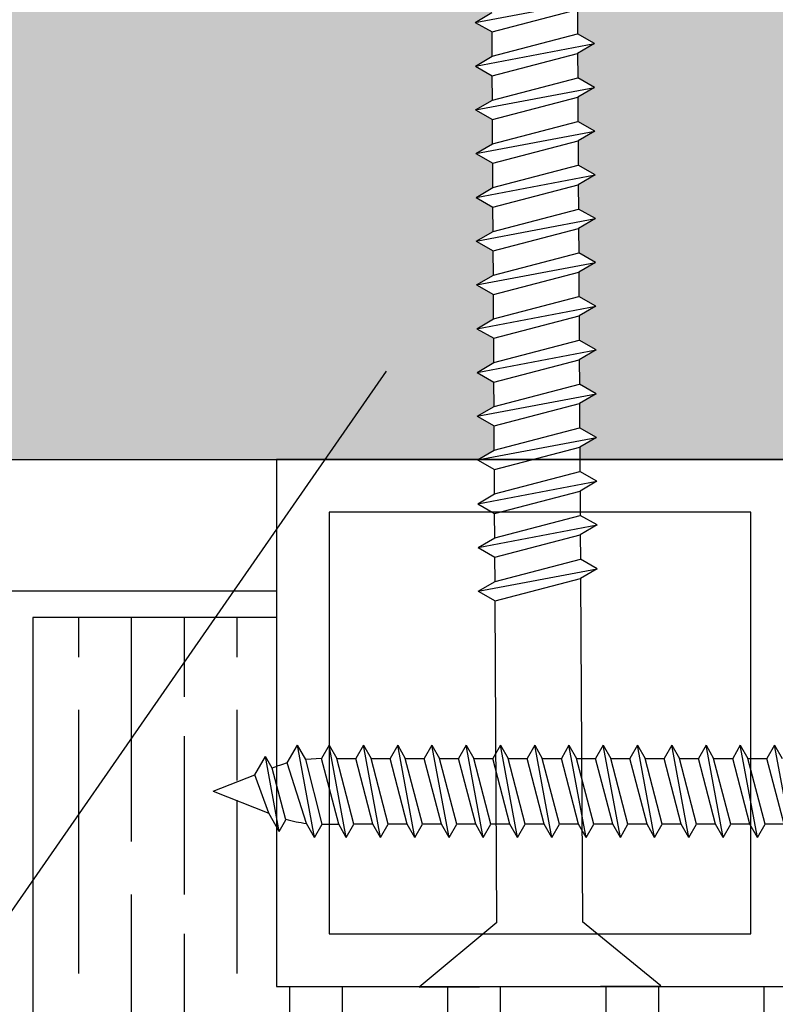
# Model space of a CAD drawing. Units: millimetres. Extents: x 2117 to 24730, y 5545 to 11736.
# Drawn here: x 2766 to 2795, y 10991 to 11029 of the extents above; entities that cross this region are included whole.
import ezdxf
from ezdxf import colors
from ezdxf.entities.mleader import LeaderData, LeaderLine
from ezdxf.math import Vec2, Vec3

# ---------------------------------------------------------------- set-up
doc = ezdxf.new("R2010")
doc.units = ezdxf.units.MM
doc.layers.add('PANEL', color=3, linetype='Continuous')
doc.styles.add('Alframes', font='wwcade.shx', dxfattribs={"width": 0.77, "oblique": 10})
pattern_1 = [(90, (40725334.21746466, -90694830.64887597), (6, -3.673940397442059e-16), [10, -2]), (90, (40725336.21746466, -90694832.64887597), (6, -3.673940397442059e-16), [6, -1.5, 3, -1.5]), (90, (40725338.21746466, -90694835.64887597), (6, -3.673940397442059e-16), [10, -2])]

# ---------------------------------------------------------------- blocks, each defined once
blk = doc.blocks.new('дюбель -гвоздь 6х60')
at = {"layer": 'PANEL', "linetype": 'ByBlock'}
for p, q in [((233054.381809178, 22101.42423752269), (233051.9396158515, 22104.39015575304)), ((233051.9396158515, 22104.39015575304), (233051.9396158515, 22095.21527321776)), ((233066.9469384049, 22102.06284699305), (233066.5782372272, 22101.42423752269)), ((233066.9469384049, 22102.06284699305), (233067.7771307164, 22097.54258070053)), ((233066.9469384049, 22102.06284699305), (233067.3156395826, 22101.42423752269)), ((233068.6073230279, 22102.06284699305), (233068.2386218501, 22101.42423752269)), ((233068.6073230279, 22102.06284699305), (233069.4375153393, 22097.54258070053)), ((233068.6073230279, 22102.06284699305), (233068.9760242056, 22101.42423752269)), ((233070.2677076508, 22102.06284699305), (233069.8990064731, 22101.42423752269)), ((233070.2677076508, 22102.06284699305), (233071.0978999622, 22097.54258070053)), ((233070.2677076508, 22102.06284699305), (233070.6364088285, 22101.42423752269)), ((233071.9280922737, 22102.06284699305), (233071.559391096, 22101.42423752269)), ((233071.9280922737, 22102.06284699305), (233072.7582845852, 22097.54258070053)), ((233071.9280922737, 22102.06284699305), (233072.2967934514, 22101.42423752269)), ((233073.5884768967, 22102.06284699305), (233073.219775719, 22101.42423752269)), ((233073.5884768967, 22102.06284699305), (233074.4186692081, 22097.54258070053)), ((233073.5884768967, 22102.06284699305), (233073.9571780744, 22101.42423752269)), ((233075.2488615196, 22102.06284699305), (233074.8801603419, 22101.42423752269)), ((233075.2488615196, 22102.06284699305), (233076.0790538311, 22097.54258070053)), ((233075.2488615196, 22102.06284699305), (233075.6175626973, 22101.42423752269)), ((233076.9092461425, 22102.06284699305), (233076.5405449648, 22101.42423752269)), ((233076.9092461425, 22102.06284699305), (233077.739438454, 22097.54258070053)), ((233076.9092461425, 22102.06284699305), (233077.2779473202, 22101.42423752269)), ((233078.5696307654, 22102.06284699305), (233078.2009295877, 22101.42423752269)), ((233078.5696307654, 22102.06284699305), (233079.3998230769, 22097.54258070053)), ((233078.5696307654, 22102.06284699305), (233078.9383319432, 22101.42423752269)), ((233080.2300153884, 22102.06284699305), (233079.8613142107, 22101.42423752269)), ((233080.2300153884, 22102.06284699305), (233081.0602076999, 22097.54258070053)), ((233080.2300153884, 22102.06284699305), (233080.5987165661, 22101.42423752269)), ((233081.8904000113, 22102.06284699305), (233081.5216988336, 22101.42423752269)), ((233081.8904000113, 22102.06284699305), (233082.7205923228, 22097.54258070053)), ((233081.8904000113, 22102.06284699305), (233082.259101189, 22101.42423752269)), ((233083.5507846343, 22102.06284699305), (233083.1820834565, 22101.42423752269)), ((233083.5507846343, 22102.06284699305), (233084.3809769457, 22097.54258070053)), ((233083.5507846343, 22102.06284699305), (233083.919485812, 22101.42423752269)), ((233085.2111692572, 22102.06284699305), (233084.8424680795, 22101.42423752269)), ((233085.2111692572, 22102.06284699305), (233086.0413615687, 22097.54258070053)), ((233085.2111692572, 22102.06284699305), (233085.5798704349, 22101.42423752269)), ((233086.8715538801, 22102.06284699305), (233086.5028527024, 22101.42423752269)), ((233086.8715538801, 22102.06284699305), (233087.7017461916, 22097.54258070053)), ((233086.8715538801, 22102.06284699305), (233087.2402550578, 22101.42423752269)), ((233088.5319385031, 22102.06284699305), (233088.1632373254, 22101.42423752269)), ((233088.5319385031, 22102.06284699305), (233089.3621308145, 22097.54258070053)), ((233088.5319385031, 22102.06284699305), (233088.9006396808, 22101.42423752269)), ((233054.381809178, 22101.42423752269), (233066.5782372272, 22101.42423752269)), ((233066.5782372272, 22101.42423752269), (233067.4084295387, 22098.18119017089)), ((233067.3156395826, 22101.42423752269), (233068.1458318941, 22098.18119017089)), ((233067.3156395826, 22101.42423752269), (233068.2386218501, 22101.42423752269)), ((233068.2386218501, 22101.42423752269), (233069.0688141616, 22098.18119017089)), ((233068.9760242056, 22101.42423752269), (233069.806216517, 22098.18119017089)), ((233068.9760242056, 22101.42423752269), (233069.8990064731, 22101.42423752269)), ((233069.8990064731, 22101.42423752269), (233070.7291987845, 22098.18119017089)), ((233070.6364088285, 22101.42423752269), (233071.46660114, 22098.18119017089)), ((233070.6364088285, 22101.42423752269), (233071.559391096, 22101.42423752269)), ((233071.559391096, 22101.42423752269), (233072.3895834075, 22098.18119017089)), ((233072.2967934514, 22101.42423752269), (233073.1269857629, 22098.18119017089)), ((233072.2967934514, 22101.42423752269), (233073.219775719, 22101.42423752269)), ((233073.219775719, 22101.42423752269), (233074.0499680304, 22098.18119017089)), ((233073.9571780744, 22101.42423752269), (233074.7873703858, 22098.18119017089)), ((233073.9571780744, 22101.42423752269), (233074.8801603419, 22101.42423752269)), ((233074.8801603419, 22101.42423752269), (233075.7103526533, 22098.18119017089)), ((233075.6175626973, 22101.42423752269), (233076.4477550088, 22098.18119017089)), ((233075.6175626973, 22101.42423752269), (233076.5405449648, 22101.42423752269)), ((233076.5405449648, 22101.42423752269), (233077.3707372763, 22098.18119017089)), ((233077.2779473202, 22101.42423752269), (233078.1081396317, 22098.18119017089)), ((233077.2779473202, 22101.42423752269), (233078.2009295877, 22101.42423752269)), ((233078.2009295877, 22101.42423752269), (233079.0311218992, 22098.18119017089)), ((233078.9383319432, 22101.42423752269), (233079.7685242546, 22098.18119017089)), ((233078.9383319432, 22101.42423752269), (233079.8613142107, 22101.42423752269)), ((233079.8613142107, 22101.42423752269), (233080.6915065222, 22098.18119017089)), ((233080.5987165661, 22101.42423752269), (233081.4289088776, 22098.18119017089)), ((233080.5987165661, 22101.42423752269), (233081.5216988336, 22101.42423752269)), ((233081.5216988336, 22101.42423752269), (233082.3518911451, 22098.18119017089)), ((233082.259101189, 22101.42423752269), (233083.0892935005, 22098.18119017089)), ((233082.259101189, 22101.42423752269), (233083.1820834565, 22101.42423752269)), ((233083.1820834565, 22101.42423752269), (233084.012275768, 22098.18119017089)), ((233083.919485812, 22101.42423752269), (233084.7496781235, 22098.18119017089)), ((233083.919485812, 22101.42423752269), (233084.8424680795, 22101.42423752269)), ((233084.8424680795, 22101.42423752269), (233085.6726603909, 22098.18119017089)), ((233085.5798704349, 22101.42423752269), (233086.4100627464, 22098.18119017089)), ((233085.5798704349, 22101.42423752269), (233086.5028527024, 22101.42423752269)), ((233086.5028527024, 22101.42423752269), (233087.3330450139, 22098.18119017089)), ((233087.2402550578, 22101.42423752269), (233088.0704473693, 22098.18119017089)), ((233087.2402550578, 22101.42423752269), (233088.1632373254, 22101.42423752269)), ((233088.1632373254, 22101.42423752269), (233088.9934296368, 22098.18119017089)), ((233051.9396158515, 22095.21527321776), (233054.381809178, 22098.18119017089)), ((233067.4084295387, 22098.18119017089), (233054.381809178, 22098.18119017089)), ((233067.7771307164, 22097.54258070053), (233067.4084295387, 22098.18119017089)), ((233067.7771307164, 22097.54258070053), (233068.1458318941, 22098.18119017089)), ((233069.0688141616, 22098.18119017089), (233068.1458318941, 22098.18119017089)), ((233069.4375153393, 22097.54258070053), (233069.0688141616, 22098.18119017089)), ((233069.4375153393, 22097.54258070053), (233069.806216517, 22098.18119017089)), ((233070.7291987845, 22098.18119017089), (233069.806216517, 22098.18119017089)), ((233071.0978999622, 22097.54258070053), (233070.7291987845, 22098.18119017089)), ((233071.0978999622, 22097.54258070053), (233071.46660114, 22098.18119017089)), ((233072.3895834075, 22098.18119017089), (233071.46660114, 22098.18119017089)), ((233072.7582845852, 22097.54258070053), (233072.3895834075, 22098.18119017089)), ((233072.7582845852, 22097.54258070053), (233073.1269857629, 22098.18119017089)), ((233074.0499680304, 22098.18119017089), (233073.1269857629, 22098.18119017089)), ((233074.4186692081, 22097.54258070053), (233074.0499680304, 22098.18119017089)), ((233074.4186692081, 22097.54258070053), (233074.7873703858, 22098.18119017089)), ((233075.7103526533, 22098.18119017089), (233074.7873703858, 22098.18119017089)), ((233076.0790538311, 22097.54258070053), (233075.7103526533, 22098.18119017089)), ((233076.0790538311, 22097.54258070053), (233076.4477550088, 22098.18119017089)), ((233077.3707372763, 22098.18119017089), (233076.4477550088, 22098.18119017089)), ((233077.739438454, 22097.54258070053), (233077.3707372763, 22098.18119017089)), ((233077.739438454, 22097.54258070053), (233078.1081396317, 22098.18119017089)), ((233079.0311218992, 22098.18119017089), (233078.1081396317, 22098.18119017089)), ((233079.3998230769, 22097.54258070053), (233079.0311218992, 22098.18119017089)), ((233079.3998230769, 22097.54258070053), (233079.7685242546, 22098.18119017089)), ((233080.6915065222, 22098.18119017089), (233079.7685242546, 22098.18119017089)), ((233081.0602076999, 22097.54258070053), (233080.6915065222, 22098.18119017089)), ((233081.0602076999, 22097.54258070053), (233081.4289088776, 22098.18119017089)), ((233082.3518911451, 22098.18119017089), (233081.4289088776, 22098.18119017089)), ((233082.7205923228, 22097.54258070053), (233082.3518911451, 22098.18119017089)), ((233082.7205923228, 22097.54258070053), (233083.0892935005, 22098.18119017089)), ((233084.012275768, 22098.18119017089), (233083.0892935005, 22098.18119017089)), ((233084.3809769457, 22097.54258070053), (233084.012275768, 22098.18119017089)), ((233084.3809769457, 22097.54258070053), (233084.7496781235, 22098.18119017089)), ((233085.6726603909, 22098.18119017089), (233084.7496781235, 22098.18119017089)), ((233086.0413615687, 22097.54258070053), (233085.6726603909, 22098.18119017089)), ((233086.0413615687, 22097.54258070053), (233086.4100627464, 22098.18119017089)), ((233087.3330450139, 22098.18119017089), (233086.4100627464, 22098.18119017089)), ((233087.7017461916, 22097.54258070053), (233087.3330450139, 22098.18119017089)), ((233087.7017461916, 22097.54258070053), (233088.0704473693, 22098.18119017089)), ((233088.9934296368, 22098.18119017089), (233088.0704473693, 22098.18119017089))]:
    blk.add_line(p, q, dxfattribs=at)
blk = doc.blocks.new('саморез 3х35')
at = {"layer": 'PANEL', "linetype": 'ByBlock'}
for p, q in [((317346.6299308057, -149596.8182841065), (317347.2799308057, -149600.3182841065)), ((317347.9299308057, -149596.8182841065), (317347.6412558057, -149597.3182841065)), ((317347.9299308057, -149596.8182841065), (317348.5799308057, -149600.3182841065)), ((317347.9299308057, -149596.8182841065), (317348.2186058057, -149597.3182841065)), ((317349.2299308057, -149596.8182841065), (317348.9412558057, -149597.3182841065)), ((317349.2299308057, -149596.8182841065), (317349.8799308057, -149600.3182841065)), ((317349.2299308057, -149596.8182841065), (317349.5186058057, -149597.3182841065)), ((317350.5299308057, -149596.8182841065), (317350.2412558057, -149597.3182841065)), ((317350.5299308057, -149596.8182841065), (317351.1799308057, -149600.3182841065)), ((317350.5299308057, -149596.8182841065), (317350.8186058057, -149597.3182841065)), ((317351.8299308057, -149596.8182841065), (317351.5412558057, -149597.3182841065)), ((317351.8299308057, -149596.8182841065), (317352.4799308057, -149600.3182841065)), ((317351.8299308057, -149596.8182841065), (317352.1186058057, -149597.3182841065)), ((317353.1299308057, -149596.8182841065), (317352.8412558057, -149597.3182841065)), ((317353.1299308057, -149596.8182841065), (317353.7799308057, -149600.3182841065)), ((317353.1299308057, -149596.8182841065), (317353.4186058057, -149597.3182841065)), ((317354.4299308057, -149596.8182841065), (317354.1412558057, -149597.3182841065)), ((317354.4299308057, -149596.8182841065), (317355.0799308057, -149600.3182841065)), ((317354.4299308057, -149596.8182841065), (317354.7186058057, -149597.3182841065)), ((317355.7299308057, -149596.8182841065), (317355.4412558057, -149597.3182841065)), ((317355.7299308057, -149596.8182841065), (317356.3799308057, -149600.3182841065)), ((317355.7299308057, -149596.8182841065), (317356.0186058057, -149597.3182841065)), ((317357.0299308057, -149596.8182841065), (317356.7412558057, -149597.3182841065)), ((317357.0299308057, -149596.8182841065), (317357.6799308057, -149600.3182841065)), ((317357.0299308057, -149596.8182841065), (317357.3186058057, -149597.3182841065)), ((317358.3299308057, -149596.8182841065), (317358.0412558057, -149597.3182841065)), ((317358.3299308057, -149596.8182841065), (317358.9799308057, -149600.3182841065)), ((317358.3299308057, -149596.8182841065), (317358.6186058057, -149597.3182841065)), ((317359.6299308057, -149596.8182841065), (317359.3412558057, -149597.3182841065)), ((317359.6299308057, -149596.8182841065), (317360.2799308057, -149600.3182841065)), ((317359.6299308057, -149596.8182841065), (317359.9186058057, -149597.3182841065)), ((317360.9299308057, -149596.8182841065), (317360.6412558057, -149597.3182841065)), ((317360.9299308057, -149596.8182841065), (317361.5799308057, -149600.3182841065)), ((317360.9299308057, -149596.8182841065), (317361.2186058057, -149597.3182841065)), ((317362.2299308057, -149596.8182841065), (317361.9412558057, -149597.3182841065)), ((317362.2299308057, -149596.8182841065), (317362.8799308056, -149600.3182841065)), ((317362.2299308057, -149596.8182841065), (317362.5186058056, -149597.3182841065)), ((317363.5299308057, -149596.8182841065), (317363.2412558057, -149597.3182841065)), ((317363.5299308057, -149596.8182841065), (317364.1799308057, -149600.3182841065)), ((317363.5299308057, -149596.8182841065), (317363.8186058057, -149597.3182841065)), ((317364.7299308057, -149596.8182841065), (317364.4412558057, -149597.3182841065)), ((317364.7299308057, -149596.8182841065), (317365.3799308056, -149600.3182841065)), ((317364.7299308057, -149596.8182841065), (317365.0381488057, -149597.3521321065)), ((317366.0716358057, -149597.0428471065), (317365.8188588056, -149597.4806691065)), ((317366.0716358057, -149597.0428471065), (317366.5996028057, -149599.8857491065)), ((317366.0716358057, -149597.0428471065), (317366.4732328057, -149597.7384331065)), ((317346.9186058057, -149597.3182841065), (317347.5686058057, -149599.8182841065)), ((317346.9186058057, -149597.3182841065), (317347.6412558057, -149597.3182841065)), ((317347.6412558057, -149597.3182841065), (317348.2912558057, -149599.8182841065)), ((317348.2186058057, -149597.3182841065), (317348.8686058057, -149599.8182841065)), ((317348.2186058057, -149597.3182841065), (317348.9412558057, -149597.3182841065)), ((317348.9412558057, -149597.3182841065), (317349.5912558057, -149599.8182841065)), ((317349.5186058057, -149597.3182841065), (317350.1686058057, -149599.8182841065)), ((317349.5186058057, -149597.3182841065), (317350.2412558057, -149597.3182841065)), ((317350.2412558057, -149597.3182841065), (317350.8912558057, -149599.8182841065)), ((317350.8186058057, -149597.3182841065), (317351.4686058057, -149599.8182841065)), ((317350.8186058057, -149597.3182841065), (317351.5412558057, -149597.3182841065)), ((317351.5412558057, -149597.3182841065), (317352.1912558057, -149599.8182841065)), ((317352.1186058057, -149597.3182841065), (317352.7686058057, -149599.8182841065)), ((317352.1186058057, -149597.3182841065), (317352.8412558057, -149597.3182841065)), ((317352.8412558057, -149597.3182841065), (317353.4912558057, -149599.8182841065)), ((317353.4186058057, -149597.3182841065), (317354.0686058057, -149599.8182841065)), ((317353.4186058057, -149597.3182841065), (317354.1412558057, -149597.3182841065)), ((317354.1412558057, -149597.3182841065), (317354.7912558057, -149599.8182841065)), ((317354.7186058057, -149597.3182841065), (317355.3686058057, -149599.8182841065)), ((317354.7186058057, -149597.3182841065), (317355.4412558057, -149597.3182841065)), ((317355.4412558057, -149597.3182841065), (317356.0912558057, -149599.8182841065)), ((317356.0186058057, -149597.3182841065), (317356.6686058057, -149599.8182841065)), ((317356.0186058057, -149597.3182841065), (317356.7412558057, -149597.3182841065)), ((317356.7412558057, -149597.3182841065), (317357.3912558057, -149599.8182841065)), ((317357.3186058057, -149597.3182841065), (317357.9686058057, -149599.8182841065)), ((317357.3186058057, -149597.3182841065), (317358.0412558057, -149597.3182841065)), ((317358.0412558057, -149597.3182841065), (317358.6912558057, -149599.8182841065)), ((317358.6186058057, -149597.3182841065), (317359.2686058057, -149599.8182841065)), ((317358.6186058057, -149597.3182841065), (317359.3412558057, -149597.3182841065)), ((317359.3412558057, -149597.3182841065), (317359.9912558057, -149599.8182841065)), ((317359.9186058057, -149597.3182841065), (317360.5686058057, -149599.8182841065)), ((317359.9186058057, -149597.3182841065), (317360.6412558057, -149597.3182841065)), ((317360.6412558057, -149597.3182841065), (317361.2912558057, -149599.8182841065)), ((317360.6412558057, -149597.3182841065), (317361.2912558056, -149599.8182841065)), ((317361.2186058057, -149597.3182841065), (317361.8686058057, -149599.8182841065)), ((317361.2186058057, -149597.3182841065), (317361.9412558057, -149597.3182841065)), ((317361.9412558057, -149597.3182841065), (317362.5912558057, -149599.8182841065)), ((317362.5186058056, -149597.3182841065), (317363.1686058057, -149599.8182841065)), ((317362.5186058056, -149597.3182841065), (317363.2412558057, -149597.3182841065)), ((317363.2412558057, -149597.3182841065), (317363.8912558057, -149599.8182841065)), ((317363.8186058057, -149597.3182841065), (317364.4686058057, -149599.8182841065)), ((317364.4412558057, -149597.3182841065), (317365.0695358057, -149599.7806641065)), ((317365.0381488057, -149597.3521321065), (317365.7698378057, -149599.6429451065)), ((317365.8188588056, -149597.4806691065), (317366.3468268057, -149599.4479271065)), ((317366.4732328057, -149597.7384331065), (317367.0011998056, -149599.1901621065)), ((317368.5799308057, -149598.5682841065), (317366.4732328057, -149597.7384331065)), ((317368.5799308057, -149598.5682841065), (317367.0011998056, -149599.1901621065)), ((317367.0011998056, -149599.1901621065), (317366.5996028057, -149599.8857491065)), ((317365.0695358057, -149599.7806641065), (317365.3799308056, -149600.3182841065)), ((317365.7698378057, -149599.6429451065), (317365.3799308056, -149600.3182841065)), ((317366.3468268057, -149599.4479271065), (317366.5996028057, -149599.8857491065)), ((317347.2799308057, -149600.3182841065), (317346.9912558057, -149599.8182841065)), ((317347.2799308057, -149600.3182841065), (317347.5686058057, -149599.8182841065)), ((317348.2912558057, -149599.8182841065), (317347.5686058057, -149599.8182841065)), ((317348.5799308057, -149600.3182841065), (317348.2912558057, -149599.8182841065)), ((317348.5799308057, -149600.3182841065), (317348.8686058057, -149599.8182841065)), ((317349.5912558057, -149599.8182841065), (317348.8686058057, -149599.8182841065)), ((317349.8799308057, -149600.3182841065), (317349.5912558057, -149599.8182841065)), ((317349.8799308057, -149600.3182841065), (317350.1686058057, -149599.8182841065)), ((317350.8912558057, -149599.8182841065), (317350.1686058057, -149599.8182841065)), ((317351.1799308057, -149600.3182841065), (317350.8912558057, -149599.8182841065)), ((317351.1799308057, -149600.3182841065), (317351.4686058057, -149599.8182841065)), ((317352.1912558057, -149599.8182841065), (317351.4686058057, -149599.8182841065)), ((317352.4799308057, -149600.3182841065), (317352.1912558057, -149599.8182841065)), ((317352.4799308057, -149600.3182841065), (317352.7686058057, -149599.8182841065)), ((317353.4912558057, -149599.8182841065), (317352.7686058057, -149599.8182841065)), ((317353.7799308057, -149600.3182841065), (317353.4912558057, -149599.8182841065)), ((317353.7799308057, -149600.3182841065), (317354.0686058057, -149599.8182841065)), ((317354.7912558057, -149599.8182841065), (317354.0686058057, -149599.8182841065)), ((317355.0799308057, -149600.3182841065), (317354.7912558057, -149599.8182841065)), ((317355.0799308057, -149600.3182841065), (317355.3686058057, -149599.8182841065)), ((317356.0912558057, -149599.8182841065), (317355.3686058057, -149599.8182841065)), ((317356.3799308057, -149600.3182841065), (317356.0912558057, -149599.8182841065)), ((317356.3799308057, -149600.3182841065), (317356.6686058057, -149599.8182841065)), ((317357.3912558057, -149599.8182841065), (317356.6686058057, -149599.8182841065)), ((317357.6799308057, -149600.3182841065), (317357.3912558057, -149599.8182841065)), ((317357.6799308057, -149600.3182841065), (317357.9686058057, -149599.8182841065)), ((317358.6912558057, -149599.8182841065), (317357.9686058057, -149599.8182841065)), ((317358.9799308057, -149600.3182841065), (317358.6912558057, -149599.8182841065)), ((317358.9799308057, -149600.3182841065), (317359.2686058057, -149599.8182841065)), ((317359.9912558057, -149599.8182841065), (317359.2686058057, -149599.8182841065)), ((317360.2799308057, -149600.3182841065), (317359.9912558057, -149599.8182841065)), ((317360.2799308057, -149600.3182841065), (317360.5686058057, -149599.8182841065)), ((317361.2912558057, -149599.8182841065), (317360.5686058057, -149599.8182841065)), ((317361.5799308057, -149600.3182841065), (317361.2912558056, -149599.8182841065)), ((317361.5799308057, -149600.3182841065), (317361.8686058057, -149599.8182841065)), ((317362.5912558057, -149599.8182841065), (317361.8686058057, -149599.8182841065)), ((317362.8799308056, -149600.3182841065), (317362.5912558057, -149599.8182841065)), ((317362.8799308056, -149600.3182841065), (317363.1686058057, -149599.8182841065)), ((317363.8912558057, -149599.8182841065), (317363.1686058057, -149599.8182841065)), ((317364.1799308057, -149600.3182841065), (317363.8912558057, -149599.8182841065)), ((317364.1799308057, -149600.3182841065), (317364.4686058057, -149599.8182841065))]:
    blk.add_line(p, q, dxfattribs=at)
at = {"layer": 'PANEL'}
for p, q in [((317364.4412558057, -149597.3182841065), (317363.8186058057, -149597.3182841065)), ((317364.4686058057, -149599.8182841065), (317365.0695358057, -149599.7806641065))]:
    blk.add_line(p, q, dxfattribs=at)
at = {"layer": 'PANEL', "linetype": 'ByBlock'}
for centre, start, end in [((317364.4573418057, -149602.3182841065), 74.10670999926234, 83.32938299939512), ((317364.4573418057, -149594.8182841065), 285.2184170014125, 292.2017260015814)]:
    blk.add_arc(centre, 5, start, end, dxfattribs=at)

msp = doc.modelspace()

# ---------------------------------------------------------------- hatches: boundary and pattern name
at = {"true_color": 0x000000}
h = msp.add_hatch(dxfattribs=at)
h.set_pattern_fill('ANSI36', color=18)
h.set_pattern_definition([(45, (40725334.21746466, -90694830.64887597), (1.683798022700467, 6.173926083235044), [7.9375, -1.5875, 0, -1.5875])])
h.paths.add_polyline_path([(2954.68444507138, 11031.49940334111), (2940.68444507138, 11035.49940334111), (2947.68444507138, 11037.49940334111), (2947.68444507138, 11055.13907299786), (2803.20932431833, 11055.13907299786), (2801.20932431833, 11062.13907299786), (2797.20932431833, 11048.13907299786), (2795.20932431833, 11055.13907299786), (2785.964649903934, 11055.13907299786), (2786.19002982543, 11054.5004106447), (2787.081251281659, 11053.99237197488), (2786.523421804766, 11053.66621053069, -0.03047734094051531), (2786.776964578192, 11052.93089261501), (2787.642243187289, 11052.4376423642), (2786.957773122351, 11052.03743353336), (2787.010038051169, 11051.27018992453), (2787.650663490753, 11050.90500277131), (2787.014089267115, 11050.53279869109), (2787.019160050313, 11049.60983034818), (2787.659785489897, 11049.24464319496), (2787.02321126626, 11048.87243912964), (2787.028282049458, 11047.94947078674), (2787.668907489042, 11047.58428363352), (2787.032333265404, 11047.2120795682), (2787.037404048602, 11046.2891112253), (2787.678029488186, 11045.92392407208), (2787.041455264549, 11045.55171999185), (2787.046526047747, 11044.62875166385), (2787.687151487331, 11044.26356451063), (2787.050577263693, 11043.89136043041), (2787.055648046891, 11042.96839208751), (2787.696273486476, 11042.60320494919), (2787.059699262838, 11042.23100086897), (2787.064770046036, 11041.30803252607), (2787.70539548562, 11040.94284537285), (2787.068821261983, 11040.57064130752), (2787.07389204518, 11039.64767296462), (2787.714517484765, 11039.2824858114), (2787.077943261127, 11038.91028173118), (2787.083014044325, 11037.98731340318), (2787.723639483909, 11037.62212624996), (2787.087065260272, 11037.24992216974), (2787.09213604347, 11036.32695382684), (2787.732761483054, 11035.96176668852), (2787.096187259416, 11035.58956260829), (2787.101258042614, 11034.66659426539), (2787.741883482198, 11034.30140711217), (2787.105309258561, 11033.92920304685), (2787.110380041759, 11033.00623470395), (2787.751005481343, 11032.64104755073), (2787.114431257705, 11032.26884347051), (2787.119502040903, 11031.34587514251), (2787.760127480487, 11030.98068798929), (2787.12355325685, 11030.60848390906), (2783.885115850131, 11029.76048712282), (2783.890330720107, 11028.81129121631), (2787.128768134276, 11029.65928800254), (2787.769393573861, 11029.29410084932), (2787.132819350223, 11028.9218967691), (2787.137890133421, 11027.9989284262), (2787.778515573005, 11027.63374127298), (2787.141941349368, 11027.26153720765), (2787.147012132566, 11026.33856886475), (2787.78763757215, 11025.97338171153), (2787.151063348512, 11025.60117764621), (2787.15613413171, 11024.67820930331), (2787.796759571294, 11024.31302215009), (2787.160185347657, 11023.94081806987), (2787.165256130855, 11023.01784974187), (2787.805881570439, 11022.65266258865), (2787.169307346801, 11022.28045850842), (2787.174378129999, 11021.35749016552), (2787.815003569583, 11020.9923030123), (2787.178429345946, 11020.62009894698), (2787.183500129144, 11019.69713060408), (2787.824125568728, 11019.33194345086), (2787.18755134509, 11018.95973938554), (2787.192622128288, 11018.03677104264), (2787.833247567873, 11017.67158388942), (2787.196673344235, 11017.29937980919), (2787.201744127433, 11016.37641148119), (2787.842369567017, 11016.01122432797), (2787.20579534338, 11015.63902024775), (2787.210866126577, 11014.71605190485), (2787.851491566162, 11014.35086475163), (2787.214917342524, 11013.97866068631), (2787.219988125722, 11013.05569234341), (2787.860613565306, 11012.69050519018), (2787.224039341669, 11012.31830112486), (2787.226558710794, 11011.85973368435), (2947.68444507138, 11011.85973368435), (2947.68444507138, 11029.49940334111)])
h.paths.add_polyline_path([(2783.875993850987, 11031.42084669917), (2783.235368403952, 11031.78603385239), (2783.871942627589, 11032.15823791771), (2783.866871851842, 11033.08120626061), (2783.226246404807, 11033.44639341383), (2783.862820628445, 11033.81859747916), (2783.857749852697, 11034.74156582206), (2783.217124405663, 11035.10675297528), (2783.8536986293, 11035.4789570555), (2783.848627853553, 11036.4019253835), (2783.208002406518, 11036.76711253672), (2783.844576630156, 11037.13931661694), (2783.839505854408, 11038.06228495984), (2783.198880407374, 11038.42747209816), (2783.835454631011, 11038.79967617839), (2783.830383855264, 11039.72264452129), (2783.189758408229, 11040.08783167451), (2783.826332631867, 11040.46003573983), (2783.821261856119, 11041.38300408273), (2783.180636409084, 11041.74819123595), (2783.817210632722, 11042.12039531617), (2783.812139856975, 11043.04336364417), (2783.17151440994, 11043.40855079739), (2783.808088633577, 11043.78075487762), (2783.80301785783, 11044.70372322052), (2783.162392418246, 11045.06891035884), (2783.798966634433, 11045.44111443906), (2783.793895858686, 11046.36408278196), (2783.153270419101, 11046.72926993518), (2783.789844635288, 11047.1014740005), (2783.784773859541, 11048.02444234341), (2783.144148419957, 11048.38962949663), (2783.780722636144, 11048.76183357685), (2783.775651860396, 11049.68480190485), (2783.135026420812, 11050.04998905807), (2783.771600636999, 11050.42219313829), (2783.767231556933, 11051.21744151264), (2783.126606109898, 11051.58262866586), (2783.806274193685, 11051.98003074377, -0.03917537177058383), (2783.994232918481, 11052.96136981099), (2783.404003258209, 11053.29782958179), (2784.2895874934, 11053.81563000231), (2784.754143032591, 11055.13907299786), (2650.73420356528, 11055.13907299786), (2650.73420356528, 11037.49940334111), (2643.73420356528, 11035.49940334111), (2657.734203557829, 11031.49940334111), (2650.73420356528, 11029.49940334111), (2650.73420356528, 11011.85973368435), (2783.386437493722, 11011.85973368435), (2783.981550711553, 11012.20769555717), (2783.976479935805, 11013.13066390007), (2783.335854488771, 11013.49585105329), (2783.972428712408, 11013.86805513351), (2783.967357936661, 11014.79102346151), (2783.326732489626, 11015.15621061473), (2783.963306713264, 11015.52841469496), (2783.958235937516, 11016.45138302296), (2783.317610490481, 11016.81657017618), (2783.954184714119, 11017.1887742564), (2783.949113938372, 11018.1117425993), (2783.308488491337, 11018.47692975252), (2783.945062714974, 11018.84913381784), (2783.939991939227, 11019.77210216074), (2783.299366492192, 11020.13728931396), (2783.93594071583, 11020.50949337929), (2783.930869940083, 11021.43246172219), (2783.290244493048, 11021.79764887541), (2783.926818716685, 11022.16985295563), (2783.921747940938, 11023.09282128363), (2783.281122493903, 11023.45800843685), (2783.917696717541, 11023.83021251707), (2783.912625941794, 11024.75318085997), (2783.272000494759, 11025.11836801319), (2783.908574718396, 11025.49057207852), (2783.903503942649, 11026.41354042142), (2783.262878495614, 11026.77872757464), (2783.899452719252, 11027.15093163996), (2783.894381943504, 11028.07389998286), (2783.25375649647, 11028.43908713608), (2783.890330720107, 11028.81129121631), (2783.885115850131, 11029.76048712282), (2783.244490403096, 11030.12567427605), (2783.881064626734, 11030.49787835627)])
h.paths.add_polyline_path([(3288.612336236398, 10425.07623648494), (3288.664601165216, 10425.84348009377), (3287.980131100278, 10426.2436889246), (3288.845409709375, 10426.73693917542, -0.03047734094051499), (3289.0989524828, 10427.4722570911), (3288.541123005907, 10427.79841853528), (3289.432344462137, 10428.30645720511), (3290.264588530521, 10430.66479928642), (3291.332786794166, 10427.62167656272), (3292.218371029358, 10427.1038761422), (3291.628141369085, 10426.7674163714, -0.03917537177057935), (3291.816100093882, 10425.78607730418), (3292.495768177669, 10425.38867522626), (3291.855142730634, 10425.02348807304), (3291.850773650567, 10424.2282396987), (3292.487347866754, 10423.85603561848), (3291.84672242717, 10423.49084846526), (3291.841651651423, 10422.56788013726), (3292.47822586761, 10422.19567605703), (3291.837600428025, 10421.83048890381), (3291.832529652278, 10420.90752056091), (3292.469103868465, 10420.53531649559), (3291.828478428881, 10420.17012934237), (3291.823407653133, 10419.24716099947), (3292.45998186932, 10418.87495691924), (3291.819356429736, 10418.50976978093), (3291.814285653989, 10417.58680143802), (3292.450859870176, 10417.2145973578), (3291.810234430592, 10416.84941020458), (3291.805163654844, 10415.92644187658), (3292.441737871031, 10415.55423779636), (3291.801112431447, 10415.18905064314), (3291.7960416557, 10414.26608230024), (3292.432615879337, 10413.89387823491), (3291.791990432303, 10413.52869108169), (3291.786919656555, 10412.60572273879), (3292.423493880193, 10412.23351865857), (3291.782868433158, 10411.86833152025), (3291.777797657411, 10410.94536317735), (3292.414371881048, 10410.57315909713), (3291.773746434013, 10410.20797194391), (3291.768675658266, 10409.28500361591), (3292.405249881904, 10408.91279953568), (3291.764624434869, 10408.54761238246), (3291.759553659122, 10407.62464403956), (3292.396127882759, 10407.25243997424), (3291.755502435724, 10406.88725282102), (3291.750431659977, 10405.96428447812), (3292.387005883615, 10405.5920804128), (3291.74638043658, 10405.22689325958), (3291.741309660832, 10404.30392491668), (3292.37788388447, 10403.93172083645), (3291.737258437435, 10403.56653368323), (3291.732043567459, 10402.61733777671), (3292.368617791097, 10402.24513369649), (3291.727992344062, 10401.87994654327), (3291.722921568315, 10400.95697820037), (3292.359495791952, 10400.58477413504), (3291.718870344917, 10400.21958698182), (3291.71379956917, 10399.29661863892), (3292.350373792808, 10398.9244145736), (3291.709748345773, 10398.55922742038), (3291.704677570026, 10397.63625907748), (3292.341251793663, 10397.26405499726), (3291.700626346628, 10396.89886784404), (3291.695555570881, 10395.97589951604), (3292.332129794519, 10395.60369543581), (3291.691504347484, 10395.23850828259), (3291.686433571736, 10394.31553993969), (3292.323007795374, 10393.94333587437), (3291.682382348339, 10393.57814872115), (3291.677311572592, 10392.65518037825), (3292.313885796229, 10392.28297631293), (3291.673260349195, 10391.91778915971), (3291.668189573447, 10390.99482081681), (3292.304763797085, 10390.62261673658), (3291.66413835005, 10390.25742958336), (3291.659067574303, 10389.33446125536), (3292.29564179794, 10388.96225717514), (3291.655016350905, 10388.59707002192), (3291.649945575158, 10387.67410169392), (3292.286519798796, 10387.3018976137), (3291.645894351761, 10386.93671046048), (3291.640823576014, 10386.01374211758), (3292.235936793844, 10385.66578024476), (3355.420745189647, 10385.66578024476), (3355.420745189647, 10415.87689390629), (3348.420745189647, 10417.87689390629), (3355.420745189647, 10419.87689390629), (3362.420745189647, 10421.87689390629), (3355.420745189647, 10423.87689390629), (3355.420745189647, 10454.08800755291), (3275.992444458763, 10454.08800755291), (3273.992444451313, 10447.08800753801), (3269.992444451313, 10461.08800755291), (3267.992444451313, 10454.08800755291), (3188.564143720429, 10454.08800755291), (3188.564143720429, 10423.87689390629), (3195.564143720429, 10421.87689390629), (3188.564143720429, 10419.87689390629), (3181.564143720429, 10417.87689390629), (3188.564143720429, 10415.87689390629), (3188.564143720429, 10385.66578024476), (3288.395815576772, 10385.66578024476), (3288.398334945898, 10386.12434768527), (3287.76176072226, 10386.49655175059), (3288.402386161844, 10386.86173890381), (3288.407456945042, 10387.78470724671), (3287.770882721405, 10388.15691131203), (3288.411508160989, 10388.52209846526), (3288.416578944187, 10389.44506680816), (3287.780004720549, 10389.81727088838), (3288.420630160133, 10390.1824580416), (3288.425700943331, 10391.1054263696), (3287.789126719694, 10391.47763044982), (3288.429752159278, 10391.84281760304), (3288.434822942476, 10392.76578594594), (3287.798248718838, 10393.13799001127), (3288.438874158423, 10393.50317716449), (3288.44394494162, 10394.42614550739), (3287.807370717983, 10394.79834957271), (3288.447996157567, 10395.16353672593), (3288.453066940765, 10396.08650506883), (3287.816492717127, 10396.45870914905), (3288.457118156712, 10396.82389630227), (3288.46218893991, 10397.74686463027), (3287.825614716272, 10398.1190687105), (3288.466240155856, 10398.48425586372), (3288.471310939054, 10399.40722420662), (3287.834736715417, 10399.77942827194), (3288.475362155001, 10400.14461542516), (3288.480432938199, 10401.06758376806), (3287.843858714561, 10401.43978783338), (3288.484484154145, 10401.8049749866), (3288.489554937343, 10402.7279433295), (3287.852980713706, 10403.10014740973), (3288.49360615329, 10403.46533456295), (3291.732043567459, 10402.61733777671), (3291.737258437435, 10403.56653368323), (3288.498821030716, 10404.41453046947), (3287.862246807079, 10404.78673454969), (3288.502872246663, 10405.15192170291), (3288.507943029861, 10406.07489003091), (3287.871368806223, 10406.44709411114), (3288.511994245808, 10406.81228126436), (3288.517065029006, 10407.73524960726), (3287.880490805368, 10408.10745367258), (3288.521116244952, 10408.4726408258), (3288.52618702815, 10409.3956091687), (3287.889612804513, 10409.76781324892), (3288.530238244097, 10410.13300038724), (3288.535309027295, 10411.05596873014), (3287.898734803657, 10411.42817281037), (3288.539360243241, 10411.79335996359), (3288.544431026439, 10412.71632829159), (3287.907856802802, 10413.08853237181), (3288.548482242386, 10413.45371952503), (3288.553553025584, 10414.37668786793), (3287.916978801946, 10414.74889193325), (3288.55760424153, 10415.11407908647), (3288.562675024728, 10416.03704742937), (3287.926100801091, 10416.4092515096), (3288.566726240675, 10416.77443864792), (3288.571797023873, 10417.69740699082), (3287.935222800235, 10418.06961107104), (3288.57584823982, 10418.43479822426), (3288.580919023017, 10419.35776655226), (3287.94434479938, 10419.72997063248), (3288.584970238964, 10420.0951577857), (3288.590041022162, 10421.01812612861), (3287.953466798524, 10421.39033019393), (3288.594092238109, 10421.75551734715), (3288.599163021307, 10422.67848569005), (3287.962588797669, 10423.05068975537), (3288.603214237253, 10423.41587690859), (3288.608285020451, 10424.33884525149), (3287.971710796814, 10424.71104933172)])
h.paths.add_polyline_path([(3068.629594560127, 10454.08800755291), (3005.711602988998, 10454.08800755291), (3003.711602988998, 10447.08800755291), (3001.711602988998, 10454.08800755291), (2999.711602988998, 10461.08800755291), (2997.711602988998, 10454.08800755291), (2934.793611425321, 10454.08800755291), (2934.793611425321, 10423.87689390629), (2941.793611447672, 10421.87689389139), (2934.793611425321, 10419.87689389139), (2927.793611425321, 10417.87689390629), (2934.793611425321, 10415.87689390629), (2934.793611425321, 10385.66578024476), (2999.187795500617, 10385.66578024476), (2999.190314869742, 10386.12434768527), (2998.553740646104, 10386.49655175059), (2999.194366085689, 10386.86173890381), (2999.199436868887, 10387.78470724671), (2998.562862645249, 10388.15691131203), (2999.203488084833, 10388.52209846526), (2999.208558868031, 10389.44506680816), (2998.571984644394, 10389.81727088838), (2999.212610083978, 10390.1824580416), (2999.217680867176, 10391.1054263696), (2998.581106643538, 10391.47763044982), (2999.221732083122, 10391.84281760304), (2999.22680286632, 10392.76578594594), (2998.590228642683, 10393.13799001127), (2999.230854082267, 10393.50317716449), (2999.235924865465, 10394.42614550739), (2998.599350641827, 10394.79834957271), (2999.239976081411, 10395.16353672593), (2999.245046864609, 10396.08650506883), (2998.608472640972, 10396.45870914905), (2999.249098080556, 10396.82389630227), (2999.254168863754, 10397.74686463027), (2998.617594640116, 10398.1190687105), (2999.258220079701, 10398.48425586372), (2999.263290862898, 10399.40722420662), (2998.626716639261, 10399.77942827194), (2999.267342078845, 10400.14461542516), (2999.272412862043, 10401.06758376806), (2998.635838638405, 10401.43978783338), (2999.27646407799, 10401.8049749866), (2999.281534861188, 10402.7279433295), (2998.64496063755, 10403.10014740973), (2999.285586077134, 10403.46533456295), (3002.524023491304, 10402.61733777671), (3002.52923836128, 10403.56653368323), (2999.290800954561, 10404.41453046947), (2998.654226730923, 10404.78673454969), (2999.294852170508, 10405.15192170291), (2999.299922953705, 10406.07489003091), (2998.663348730068, 10406.44709411114), (2999.303974169652, 10406.81228126436), (2999.30904495285, 10407.73524960726), (2998.672470729212, 10408.10745367258), (2999.313096168797, 10408.4726408258), (2999.318166951994, 10409.3956091687), (2998.681592728357, 10409.76781324892), (2999.322218167941, 10410.13300038724), (2999.327288951139, 10411.05596873014), (2998.690714727501, 10411.42817281037), (2999.331340167086, 10411.79335996359), (2999.336410950284, 10412.71632829159), (2998.699836726646, 10413.08853237181), (2999.34046216623, 10413.45371952503), (2999.345532949428, 10414.37668786793), (2998.708958725791, 10414.74889193325), (2999.349584165375, 10415.11407908647), (2999.354654948573, 10416.03704742937), (2998.718080724935, 10416.4092515096), (2999.358706164519, 10416.77443864792), (2999.363776947717, 10417.69740699082), (2998.72720272408, 10418.06961107104), (2999.367828163664, 10418.43479822426), (2999.372898946862, 10419.35776655226), (2998.736324723224, 10419.72997063248), (2999.376950162808, 10420.0951577857), (2999.382020946006, 10421.01812612861), (2998.745446722369, 10421.39033019393), (2999.386072161953, 10421.75551734715), (2999.391142945151, 10422.67848569005), (2998.754568721513, 10423.05068975537), (2999.395194161098, 10423.41587690859), (2999.400264944295, 10424.33884525149), (2998.763690720658, 10424.71104933172), (2999.404316160242, 10425.07623648494), (2999.45658108906, 10425.84348009377), (2998.772111024122, 10426.2436889246), (2999.637389633219, 10426.73693917542, -0.03047734094051462), (2999.890932406644, 10427.4722570911), (2999.333102929751, 10427.79841853528), (3000.224324385981, 10428.30645720511), (3001.056568454365, 10430.66479928642), (3002.124766718011, 10427.62167656272), (3003.010350953202, 10427.1038761422), (3002.420121292929, 10426.7674163714, -0.03917537177058437), (3002.608080017726, 10425.78607730418), (3003.287748101513, 10425.38867522626), (3002.647122654478, 10425.02348807304), (3002.642753574411, 10424.2282396987), (3003.279327790598, 10423.85603561848), (3002.638702351014, 10423.49084846526), (3002.633631575267, 10422.56788013726), (3003.270205791454, 10422.19567605703), (3002.62958035187, 10421.83048890381), (3002.624509576122, 10420.90752056091), (3003.261083792309, 10420.53531649559), (3002.620458352725, 10420.17012934237), (3002.615387576978, 10419.24716099947), (3003.251961793165, 10418.87495691924), (3002.611336353581, 10418.50976978093), (3002.606265577833, 10417.58680143802), (3003.24283979402, 10417.2145973578), (3002.602214354436, 10416.84941020458), (3002.597143578689, 10415.92644187658), (3003.233717794876, 10415.55423779636), (3002.593092355291, 10415.18905064314), (3002.588021579544, 10414.26608230024), (3003.224595803182, 10413.89387823491), (3002.583970356147, 10413.52869108169), (3002.5788995804, 10412.60572273879), (3003.215473804037, 10412.23351865857), (3002.574848357002, 10411.86833152025), (3002.569777581255, 10410.94536317735), (3003.206351804893, 10410.57315909713), (3002.565726357858, 10410.20797194391), (3002.56065558211, 10409.28500361591), (3003.197229805748, 10408.91279953568), (3002.556604358713, 10408.54761238246), (3002.551533582966, 10407.62464403956), (3003.188107806604, 10407.25243997424), (3002.547482359569, 10406.88725282102), (3002.542411583821, 10405.96428447812), (3003.178985807459, 10405.5920804128), (3002.538360360424, 10405.22689325958), (3002.533289584677, 10404.30392491668), (3003.169863808314, 10403.93172083645), (3002.52923836128, 10403.56653368323), (3002.524023491304, 10402.61733777671), (3003.160597714941, 10402.24513369649), (3002.519972267906, 10401.87994654327), (3002.514901492159, 10400.95697820037), (3003.151475715797, 10400.58477413504), (3002.510850268762, 10400.21958698182), (3002.505779493014, 10399.29661863892), (3003.142353716652, 10398.9244145736), (3002.501728269617, 10398.55922742038), (3002.49665749387, 10397.63625907748), (3003.133231717507, 10397.26405499726), (3002.492606270473, 10396.89886784404), (3002.487535494725, 10395.97589951604), (3003.124109718363, 10395.60369543581), (3002.483484271328, 10395.23850828259), (3002.478413495581, 10394.31553993969), (3003.114987719218, 10393.94333587437), (3002.474362272183, 10393.57814872115), (3002.469291496436, 10392.65518037825), (3003.105865720074, 10392.28297631293), (3002.465240273039, 10391.91778915971), (3002.460169497292, 10390.99482081681), (3003.096743720929, 10390.62261673658), (3002.456118273894, 10390.25742958336), (3002.451047498147, 10389.33446125536), (3003.087621721785, 10388.96225717514), (3002.44699627475, 10388.59707002192), (3002.441925499003, 10387.67410169392), (3003.07849972264, 10387.3018976137), (3002.437874275605, 10386.93671046048), (3002.432803499858, 10386.01374211758), (3003.027916717689, 10385.66578024476), (3010.699464488189, 10385.66578024476), (3068.629594560127, 10385.66578024476), (3068.629594560127, 10415.87689389139), (3061.629594530325, 10417.87689389139), (3075.629594560127, 10421.87689390629), (3068.629594560127, 10423.87689390629)])
h.paths.add_polyline_path([(3068.629594560127, 10145.71706525832), (3002.760459284644, 10145.71706525832), (3002.565726357858, 10145.66607372313), (3003.206351804893, 10145.30088656991), (3002.569777581255, 10144.92868248968), (3002.574848357002, 10144.00571414678), (3003.215473796587, 10143.64052700847), (3002.5788995804, 10143.26832292824), (3002.583970356147, 10142.34535458534), (3003.224595795731, 10141.98016743212), (3002.588021579544, 10141.6079633668), (3002.593092355291, 10140.6849950239), (3003.233717794876, 10140.31980787068), (3002.597143578689, 10139.94760379045), (3002.602214354436, 10139.02463546245), (3003.24283979402, 10138.65944830923), (3002.606265577833, 10138.28724422901), (3002.611336353581, 10137.36427588611), (3003.251961793165, 10136.99908874779), (3002.615387576978, 10136.62688466757), (3002.620458352725, 10135.70391632467), (3003.261083792309, 10135.33872917145), (3002.624509576122, 10134.96652510612), (3002.62958035187, 10134.04355676322), (3003.270205791454, 10133.67836961), (3002.633631575267, 10133.30616552978), (3002.638702351014, 10132.38319720178), (3003.279327790598, 10132.01801004856), (3002.642753574411, 10131.64580596834), (3002.647122654478, 10130.85055759399), (3003.287748101513, 10130.48537044077), (3002.608080017726, 10130.08796836286, -0.03917537177058405), (3002.420121292929, 10129.10662929564), (3003.010350953202, 10128.77016952484), (3002.124766718011, 10128.25236910432), (3001.056568454365, 10125.20924638062), (3000.224324385981, 10127.56758846193), (2999.333102929751, 10128.07562713175), (2999.890932406644, 10128.40178857594, -0.03047734094051499), (2999.637389633219, 10129.13710649162), (2998.772111024122, 10129.63035674243), (2999.45658108906, 10130.03056557327), (2999.404316160242, 10130.7978091821), (2998.763690720658, 10131.16299633532), (2999.400264944295, 10131.53520041554), (2999.395194161098, 10132.45816875844), (2998.754568721513, 10132.82335591166), (2999.391142945151, 10133.19555997699), (2999.386072161953, 10134.11852831989), (2998.745446722369, 10134.48371547311), (2999.382020946006, 10134.85591953843), (2999.376950162808, 10135.77888788133), (2998.736324723224, 10136.14407503455), (2999.372898946862, 10136.51627911477), (2999.367828163664, 10137.43924744277), (2998.72720272408, 10137.80443459599), (2999.363776947717, 10138.17663867622), (2999.358706164519, 10139.09960701912), (2998.718080724935, 10139.46479415744), (2999.354654948573, 10139.83699823766), (2999.349584165375, 10140.75996658056), (2998.708958725791, 10141.12515373378), (2999.345532949428, 10141.4973577991), (2999.34046216623, 10142.420326142), (2998.699836726646, 10142.78551329522), (2999.336410950284, 10143.15771737545), (2999.331340167086, 10144.08068570345), (2998.690714727501, 10144.44587285667), (2999.327288951139, 10144.81807693689), (2999.322349916558, 10145.71706525832), (2990.699464488189, 10145.71706525832), (2934.793611425321, 10145.71706525832), (2934.793611425321, 10115.50595159679), (2927.793611425321, 10113.50595159679), (2934.793611425321, 10111.50595159679), (2934.793611425321, 10111.50595161169), (2941.793611447672, 10109.50595159679), (2934.793611425321, 10107.50595159679), (2934.793611425321, 10077.29483795016), (2997.711602988998, 10077.29483795016), (2999.711602988998, 10070.29483795016), (3003.711602988998, 10084.29483795016), (3005.711602988998, 10077.29483795016), (3068.629594560127, 10077.29483795016), (3068.629594560127, 10107.50595159679), (3075.629594560127, 10109.50595159679), (3061.629594530325, 10113.50595159679), (3068.629594560127, 10115.50595161169)])
h.paths.add_polyline_path([(3355.420745197098, 10145.71706525832), (3188.564143727879, 10145.71706525832), (3188.564143727879, 10115.50595159679), (3181.564143727879, 10113.50595159679), (3195.564143727879, 10109.50595159679), (3188.564143727879, 10107.50595159679), (3188.564143727879, 10077.29483795016), (3267.992444458763, 10077.29483795016), (3269.992444458763, 10070.29483795016), (3273.992444466214, 10084.29483796506), (3275.992444466214, 10077.29483795016), (3355.420745197098, 10077.29483795016), (3355.420745197098, 10107.50595159679), (3362.420745197098, 10109.50595159679), (3348.420745197098, 10113.50595159679), (3355.420745197098, 10115.50595159679)])
h.paths.add_polyline_path([(3271.095427061777, 10114.01404768079), (3295.548760394911, 10114.01404768079), (3299.232875372629, 10134.90770193785), (3274.779542039494, 10134.90770193785)], flags=24)
h = msp.add_hatch(dxfattribs=at)
h.set_pattern_fill('GOST_WOOD', color=18)
h.set_pattern_definition(pattern_1)
h.paths.add_polyline_path([(2804.472803998153, 10875.11733451336), (2790.472803998153, 10875.11733451336), (2787.472803998153, 10867.11733451336), (2783.472803998153, 10883.11733451336), (2780.472803998153, 10875.11733451336), (2766.472803998153, 10875.11733451336), (2766.472803998153, 10749.5156288579), (2782.472803998153, 10749.5156288579), (2782.472803998153, 10806.0156288579), (2775.472803998153, 10806.0156288579), (2775.472803998153, 10841.0156288579), (2804.472803998153, 10841.0156288579)])
h.paths.add_polyline_path([(2804.472803998153, 10806.0156288579), (2788.472803998153, 10806.0156288579), (2788.472803998153, 10749.5156288579), (2804.472803998153, 10749.5156288579)], flags=17)
h.paths.add_polyline_path([(2788.472803998153, 10806.0156288579), (2782.472803998153, 10806.0156288579), (2782.472803998153, 10749.5156288579), (2788.472803998153, 10749.5156288579)], flags=17)
h.paths.add_polyline_path([(2842.90983428375, 10732.5156288579), (2849.472803998153, 10732.5156288579), (2849.472803998153, 10741.5156288579), (2869.472803998153, 10741.5156288579), (2869.472803998153, 10747.5156288579), (2790.472803998153, 10747.5156288579), (2790.472803998153, 10728.5156288579), (2780.472803998153, 10728.5156288579), (2780.472803998153, 10747.5156288579), (2701.472803998153, 10747.5156288579), (2701.472803998153, 10741.5156288579), (2721.472803998153, 10741.5156288579), (2721.472803998153, 10723.94358092397), (2723.980953726332, 10721.42171539216), (2723.980953726332, 10719.75783888846), (2721.472803998153, 10719.75783888846), (2721.472803998153, 10709.5156288579), (2849.472803998153, 10709.5156288579), (2849.472803998153, 10714.5156288579), (2842.90983428375, 10714.5156288579)])
h.paths.add_polyline_path([(2939.68444507138, 10721.39909474402), (2955.68444507138, 10725.39909474402), (2947.68444507138, 10728.39909474402), (2947.68444507138, 10737.5156288579), (2856.472803998153, 10737.5156288579), (2856.472803998153, 10732.5156288579), (2863.035773712556, 10732.5156288579), (2863.035773712556, 10714.5156288579), (2860.284699309032, 10714.5156288579), (2862.957974474291, 10709.5156288579), (2947.68444507138, 10709.5156288579), (2947.68444507138, 10718.39909474402)])
h.paths.add_polyline_path([(3034.320014524619, 10737.5156288579), (2955.297146904628, 10737.5156288579), (2955.297146904628, 10728.39909474402), (2963.297146904628, 10725.39909474402), (2947.297146904628, 10721.39909474402), (2955.297146904628, 10718.39909474402), (2955.297146904628, 10709.5156288579), (3034.320014524619, 10709.5156288579)])
h.paths.add_polyline_path([(3065.320014524619, 10738.5156288579), (3079.320014524619, 10738.5156288579), (3079.320014524619, 10747.5156288579), (3021.320014524619, 10747.5156288579), (3021.320014524619, 10741.5156288579), (3041.320014524619, 10741.5156288579), (3041.320014524619, 10709.5156288579), (3079.320014524619, 10709.5156288579), (3079.320014524619, 10718.5156288579), (3065.320014524619, 10718.5156288579)])
h.paths.add_polyline_path([(3071.894325065772, 10718.22232685833), (3073.346054065387, 10717.69435985236), (3072.724176067273, 10716.11562885194)], flags=16)
h.paths.add_polyline_path([(3070.974176067273, 10739.36562885194), (3071.474176067273, 10739.65430386215), (3071.474176067273, 10740.37695385366), (3070.974176067273, 10740.66562886386), (3071.474176067273, 10740.95430385917), (3071.474176067273, 10741.67695386558), (3070.974176067273, 10741.96562886088), (3071.474176067273, 10742.25430385619), (3071.474176067273, 10742.9769538626), (3070.974176067273, 10743.2656288579), (3071.474176067273, 10743.55430385321), (3071.474176067273, 10744.27695385962), (3070.974176067273, 10744.56562885492), (3071.474176067273, 10744.85430386513), (3073.974176067273, 10744.20430385917), (3073.974176067273, 10744.92695386558), (3072.62111672328, 10745.45605997591, -0.8623610466561787), (3072.656279999177, 10745.61036580651), (3073.972828227441, 10745.50508203953), (3074.474176067273, 10745.21562886088), (3073.974176067273, 10744.92695386558), (3073.974176067273, 10744.20430385917), (3074.474176067273, 10743.91562886386), (3073.974176067273, 10743.62695385366), (3073.974176067273, 10742.90430386215), (3074.474176067273, 10742.61562885194), (3073.974176067273, 10742.32695385664), (3073.974176067273, 10741.60430386513), (3074.474176067273, 10741.31562885492), (3073.974176067273, 10741.02695385962), (3073.974176067273, 10740.30430385321), (3074.474176067273, 10740.0156288579), (3073.974176067273, 10739.7269538626), (3073.974176067273, 10739.00430385619), (3074.474176067273, 10738.71562886088)], flags=16)
h.paths.add_polyline_path([(2804.472803998153, 11005.85973368435), (2795.714889723222, 11005.85973368435), (2795.714889723222, 11000.66748487799), (2795.914889741103, 11001.01389522701), (2796.203564736406, 11000.51389522701), (2796.926214735369, 11000.51389522701), (2797.214889738123, 11001.01389522701), (2797.503564740877, 11000.51389522701), (2798.22621473984, 11000.51389522701), (2798.514889735143, 11001.01389522701), (2798.803564737897, 11000.51389522701), (2799.526214736859, 11000.51389522701), (2799.814889739613, 11001.01389522701), (2800.103564734916, 11000.51389522701), (2800.82621474133, 11000.51389522701), (2801.114889736633, 11001.01389522701), (2801.403564739387, 11000.51389522701), (2802.12621473835, 11000.51389522701), (2802.414889741103, 11001.01389522701), (2802.700981456201, 11000.51836961358, 0.219781963472249), (2803.802771236162, 11000.92394572347), (2804.472803998153, 11001.59397813528)])
h = msp.add_hatch(dxfattribs=at)
h.set_pattern_fill('GOST_WOOD', color=18)
h.set_pattern_definition(pattern_1)
h.paths.add_polyline_path([(2804.472803998153, 10996.93381196111), (2803.802771228711, 10997.60384471565, 0.1989123673796576), (2802.812821734111, 10998.01389522701), (2802.053564737897, 10998.01389522701), (2801.764889735143, 10997.51389522701), (2801.47621473984, 10998.01389522701), (2800.753564740877, 10998.01389522701), (2800.464889738123, 10997.51389522701), (2800.176214735369, 10998.01389522701), (2799.453564736406, 10998.01389522701), (2799.164889741103, 10997.51389522701), (2798.87621473835, 10998.01389522701), (2798.153564739387, 10998.01389522701), (2797.864889736633, 10997.51389522701), (2797.57621474133, 10998.01389522701), (2796.853564734916, 10998.01389522701), (2796.564889739613, 10997.51389522701), (2796.276214736859, 10998.01389522701), (2795.714889723222, 10998.01389522701), (2795.714889723222, 10991.85973368435), (2785.714889723222, 10991.85973368435), (2781.127517688434, 10991.83453070968), (2781.157784994106, 10991.85973368435), (2775.714889723222, 10991.85973368435), (2775.714889723222, 10997.92603058963), (2775.421587738554, 10998.43404422551), (2773.314889739613, 10999.26389522701), (2774.893620740037, 10999.88577322512), (2775.295217740695, 11000.58136021941), (2775.548182870607, 11000.14321063309, -0.00893970293536974), (2775.714889723222, 11000.20779414325), (2775.714889723222, 11005.85973368435), (2773.385091002445, 11005.85973368435), (2766.472803998153, 10995.9053439483), (2766.472803998153, 10885.2580280289), (2804.472803998153, 10885.2580280289)])
h.paths.add_polyline_path([(2773.385091002445, 11005.85973368435), (2766.472803998153, 11005.85973368435), (2766.472803998153, 10995.9053439483)], flags=17)

# ---------------------------------------------------------------- linework, layer by layer
for points in [[(2650.73420356528, 11011.85973368435), (2947.68444507138, 11011.85973368435)], [(2775.714889723222, 11011.85973368435), (2775.714889723222, 10991.85973368435), (2795.714889723222, 10991.85973368435), (2795.714889723222, 11011.85973368435), (2775.714889723222, 11011.85973368435)], [(2775.714889723222, 11006.85973368435), (2765.472803998153, 11006.85973368435)], [(2775.714889723222, 11005.85973368435), (2766.472803998153, 11005.85973368435), (2766.472803998153, 10885.2580280289)]]:
    msp.add_lwpolyline(points)
msp.add_lwpolyline([(2777.714889723222, 11009.85973368435), (2777.714889723222, 10993.85973368435), (2793.714889723222, 10993.85973368435), (2793.714889723222, 11009.85973368435)], close=True)

# ---------------------------------------------------------------- block references
for name, p, rotation in [('дюбель -гвоздь 6х60', (26165.54981779621, -221935.1484844849), 90.31477928068905), ('саморез 3х35', (320141.8948205443, -138599.3043888822), 180)]:
    msp.add_blockref(name, p, dxfattribs=dict(rotation=rotation))

# ---------------------------------------------------------------- leaders
ml = msp.add_multileader_mtext('Standard')
ml.set_content('Cаморез 4,5х60 \\Pc дюбелем', color=256, style='Alframes')
ml.set_leader_properties()
ml.build(insert=Vec2(0, 0))
ml.multileader.update_dxf_attribs({"text_left_attachment_type": 6, "text_right_attachment_type": 6, "dogleg_length": 0.36, "arrow_head_size": 6})
ctx = ml.context
ctx.base_point, ctx.char_height, ctx.arrow_head_size, ctx.plane_origin = Vec3(2674.993173860592, 10975.65501125007), 8, 6, Vec3(2578.855352434675, 10699.06935188024)
ctx.left_attachment, ctx.right_attachment, ctx.text_align_type = 6, 6, 2
notes = []
notes.append((ctx, [(1, (1, 1, 0), (2752.411056842069, 10975.65501125007), (-1, 0), 0.36, [(1, [(2783.299366499643, 11020.13728931396)], 0, [])])]))
ctx.mtext.insert, ctx.mtext.alignment, ctx.mtext.flow_direction = Vec3(2750.051056842665, 10986.3216779217), 3, 5
for ctx, leaders in notes:
    for number, flags, end, landing, length, lines in leaders:
        leader = LeaderData()
        leader.index, (leader.has_last_leader_line, leader.has_dogleg_vector, leader.attachment_direction) = number, flags
        leader.last_leader_point, leader.dogleg_vector, leader.dogleg_length = Vec3(end), Vec3(landing), length
        for number, points, colour, breaks in lines:
            line = LeaderLine()
            line.index, line.vertices, line.color, line.breaks = number, Vec3.list(points), colors.encode_raw_color(colour), breaks
            leader.lines.append(line)
        ctx.leaders.append(leader)

doc.saveas('drawing.dxf')
